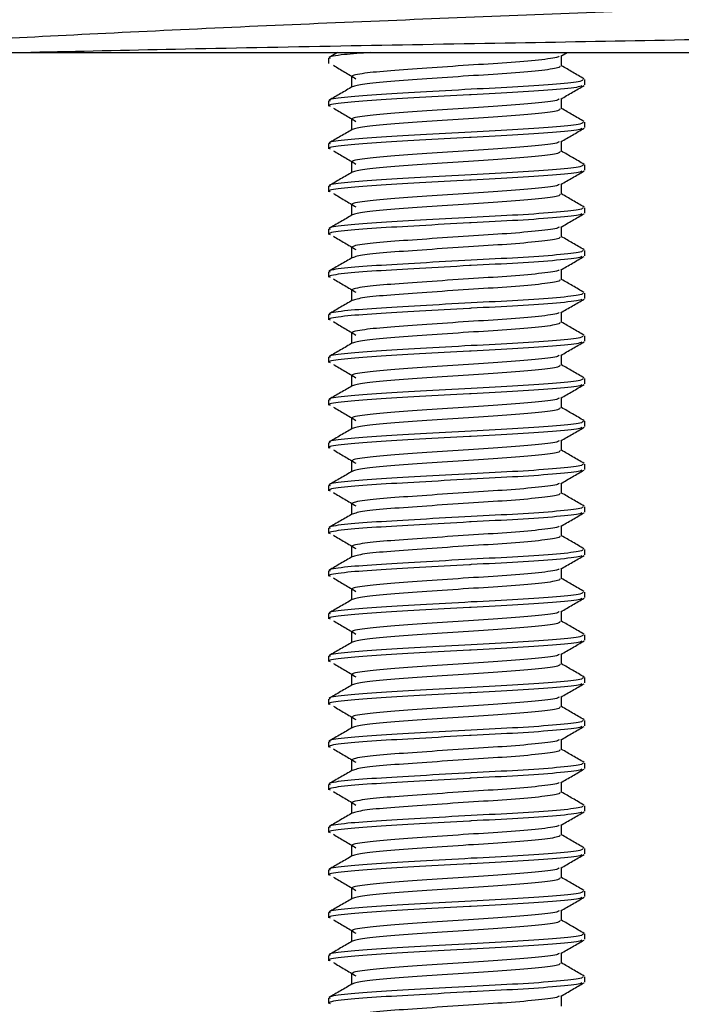
# Model space of a CAD drawing. Units: millimetres. Extents: x 15 to 188, y 23 to 213.
# Drawn here: x 38 to 53, y 144 to 167 of the extents above; entities that cross this region are included whole.
import ezdxf

# ---------------------------------------------------------------- set-up
doc = ezdxf.new("R2010")
doc.units = ezdxf.units.MM

msp = doc.modelspace()

# ---------------------------------------------------------------- linework, layer by layer
at = {"color": 7, "linetype": 'Continuous', "lineweight": 25}
for p, q in [((37.806, 166.211), (64.688, 166.211)), ((44.991, 166.211), (44.789, 166.094)), ((50.217, 166.123), (50.368, 166.211)), ((44.776, 166.079), (44.776, 165.954)), ((50.234, 165.892), (50.234, 166.133)), ((45.317, 165.642), (45.317, 165.4)), ((50.776, 165.454), (50.776, 165.579)), ((44.776, 165.079), (44.776, 164.954)), ((50.234, 164.892), (50.234, 165.133)), ((45.317, 164.642), (45.317, 164.4)), ((50.776, 164.454), (50.776, 164.579)), ((50.234, 163.892), (50.234, 164.133)), ((44.776, 164.079), (44.776, 163.954)), ((45.317, 163.642), (45.317, 163.4)), ((50.776, 163.454), (50.776, 163.579)), ((44.776, 163.079), (44.776, 162.954)), ((50.234, 162.892), (50.234, 163.133)), ((45.317, 162.642), (45.317, 162.4)), ((50.776, 162.454), (50.776, 162.579)), ((44.776, 162.079), (44.776, 161.954)), ((50.234, 161.892), (50.234, 162.133)), ((45.317, 161.642), (45.317, 161.4)), ((50.776, 161.454), (50.776, 161.579)), ((50.234, 160.892), (50.234, 161.133)), ((44.776, 161.079), (44.776, 160.954)), ((45.317, 160.642), (45.317, 160.4)), ((50.776, 160.454), (50.776, 160.579)), ((44.776, 160.079), (44.776, 159.954)), ((50.234, 159.892), (50.234, 160.133)), ((45.317, 159.642), (45.317, 159.4)), ((50.776, 159.454), (50.776, 159.579)), ((44.776, 159.079), (44.776, 158.954)), ((50.234, 158.892), (50.234, 159.133)), ((45.317, 158.642), (45.317, 158.4)), ((50.776, 158.454), (50.776, 158.579)), ((50.234, 157.892), (50.234, 158.133)), ((44.776, 158.079), (44.776, 157.954)), ((45.317, 157.642), (45.317, 157.4)), ((50.776, 157.454), (50.776, 157.579)), ((44.776, 157.079), (44.776, 156.954)), ((50.234, 156.892), (50.234, 157.133)), ((45.317, 156.642), (45.317, 156.4)), ((50.776, 156.454), (50.776, 156.579)), ((44.776, 156.079), (44.776, 155.954)), ((50.234, 155.892), (50.234, 156.133)), ((45.317, 155.642), (45.317, 155.4)), ((50.776, 155.454), (50.776, 155.579)), ((50.234, 154.892), (50.234, 155.133)), ((44.776, 155.079), (44.776, 154.954)), ((45.317, 154.642), (45.317, 154.4)), ((50.776, 154.454), (50.776, 154.579)), ((44.776, 154.079), (44.776, 153.954)), ((50.234, 153.892), (50.234, 154.133)), ((45.317, 153.642), (45.317, 153.4)), ((50.776, 153.454), (50.776, 153.579)), ((44.776, 153.079), (44.776, 152.954)), ((50.234, 152.892), (50.234, 153.133)), ((45.317, 152.642), (45.317, 152.4)), ((50.776, 152.454), (50.776, 152.579)), ((50.234, 151.892), (50.234, 152.133)), ((44.776, 152.079), (44.776, 151.954)), ((45.317, 151.642), (45.317, 151.4)), ((50.776, 151.454), (50.776, 151.579)), ((44.776, 151.079), (44.776, 150.954)), ((50.234, 150.892), (50.234, 151.133)), ((45.317, 150.642), (45.317, 150.4)), ((50.776, 150.454), (50.776, 150.579)), ((44.776, 150.079), (44.776, 149.954)), ((50.234, 149.892), (50.234, 150.133)), ((45.317, 149.642), (45.317, 149.4)), ((50.776, 149.454), (50.776, 149.579)), ((50.234, 148.892), (50.234, 149.133)), ((44.776, 149.079), (44.776, 148.954)), ((45.317, 148.642), (45.317, 148.4)), ((50.776, 148.454), (50.776, 148.579)), ((44.776, 148.079), (44.776, 147.954)), ((50.234, 147.892), (50.234, 148.133)), ((45.317, 147.642), (45.317, 147.4)), ((50.776, 147.454), (50.776, 147.579)), ((44.776, 147.079), (44.776, 146.954)), ((50.234, 146.892), (50.234, 147.133)), ((45.317, 146.642), (45.317, 146.4)), ((50.776, 146.454), (50.776, 146.579)), ((50.234, 145.892), (50.234, 146.133)), ((44.776, 146.079), (44.776, 145.954)), ((45.317, 145.642), (45.317, 145.4)), ((50.776, 145.454), (50.776, 145.579)), ((44.776, 145.079), (44.776, 144.954)), ((50.234, 144.892), (50.234, 145.133)), ((45.317, 144.642), (45.317, 144.4)), ((50.776, 144.454), (50.776, 144.579)), ((44.776, 144.079), (44.776, 143.954)), ((50.234, 143.892), (50.234, 144.133))]:
    msp.add_line(p, q, dxfattribs=at)
for points, knots in [([(52.62, 167.211), (51.552, 167.168), (49.416, 167.082), (46.136, 166.957), (42.875, 166.816), (39.716, 166.668), (36.765, 166.515), (34.066, 166.359), (32.622, 166.261), (31.891, 166.211)], [0, 0, 0, 0, 0.136973, 0.273973, 0.41457, 0.558209, 0.701428, 0.848801, 1, 1, 1, 1]), ([(67.372, 166.97), (67.363, 166.956), (67.34, 166.917), (66.468, 166.856), (64.887, 166.792), (62.623, 166.722), (59.749, 166.646), (56.378, 166.569), (52.715, 166.495), (48.894, 166.428), (45.009, 166.36), (41.213, 166.286), (38.918, 166.235), (37.806, 166.211)], [0, 0, 0, 0, 0.052557, 0.147527, 0.239415, 0.333361, 0.429802, 0.526887, 0.622692, 0.715437, 0.810173, 0.90806, 1, 1, 1, 1]), ([(31.891, 166.211), (32.599, 166.211), (34.035, 166.211), (36.12, 166.211), (37.437, 166.211), (37.806, 166.211)], [0, 0, 0, 0, 0.4120445, 0.8354551, 1, 1, 1, 1]), ([(45.757, 166.211), (45.54, 166.195), (45.048, 166.158), (44.746, 166.11), (44.807, 166.085), (44.819, 166.079)], [0, 0, 0, 0, 0.385372, 0.872817, 1, 1, 1, 1]), ([(50.173, 166.124), (50.168, 166.116), (50.15, 166.088), (49.73, 166.035), (48.993, 165.97), (48.048, 165.913), (47.073, 165.845), (46.193, 165.785), (45.581, 165.725), (45.292, 165.672), (45.342, 165.647), (45.353, 165.642)], [0, 0, 0, 0, 0.053103, 0.184339, 0.315574, 0.442708, 0.575096, 0.704085, 0.833075, 0.965462, 1, 1, 1, 1]), ([(44.892, 165.912), (44.98, 165.859), (45.156, 165.755), (45.332, 165.65), (45.419, 165.598)], [0, 0, 0, 0, 0.500041, 1, 1, 1, 1]), ([(50.199, 165.892), (50.194, 165.878), (50.184, 165.844), (49.736, 165.785), (48.991, 165.72), (48.049, 165.663), (47.07, 165.595), (46.202, 165.535), (45.547, 165.474), (45.404, 165.43), (45.332, 165.408)], [0, 0, 0, 0, 0.092227, 0.222939, 0.35365, 0.480277, 0.612137, 0.740612, 0.869087, 1, 1, 1, 1]), ([(50.763, 165.593), (50.672, 165.646), (50.496, 165.748), (50.32, 165.85), (50.234, 165.9)], [0, 0, 0, 0, 0.515184, 1, 1, 1, 1]), ([(50.732, 165.579), (50.727, 165.565), (50.714, 165.531), (50.168, 165.472), (49.259, 165.407), (48.109, 165.351), (46.918, 165.283), (45.845, 165.222), (45.098, 165.162), (44.745, 165.11), (44.806, 165.085), (44.819, 165.079)], [0, 0, 0, 0, 0.089084, 0.21533, 0.341575, 0.463887, 0.591238, 0.71533, 0.839421, 0.966772, 1, 1, 1, 1]), ([(50.705, 165.438), (50.699, 165.43), (50.678, 165.401), (50.162, 165.347), (49.262, 165.282), (48.483, 165.244), (47.701, 165.202), (46.897, 165.157), (45.841, 165.097), (45.098, 165.037), (44.745, 164.985), (44.806, 164.96), (44.819, 164.954)], [0, 0, 0, 0, 0.057773, 0.188346, 0.31892, 0.445424, 0.449958, 0.579479, 0.705572, 0.833917, 0.965633, 1, 1, 1, 1]), ([(45.332, 165.409), (45.242, 165.356), (45.061, 165.251), (44.88, 165.146), (44.789, 165.094)], [0, 0, 0, 0, 0.499899, 1, 1, 1, 1]), ([(50.217, 165.123), (50.307, 165.175), (50.488, 165.28), (50.669, 165.385), (50.76, 165.438)], [0, 0, 0, 0, 0.4998449, 1, 1, 1, 1]), ([(50.173, 165.124), (50.168, 165.116), (50.15, 165.088), (49.73, 165.035), (48.993, 164.97), (48.048, 164.913), (47.073, 164.845), (46.193, 164.785), (45.581, 164.725), (45.292, 164.672), (45.342, 164.647), (45.353, 164.642)], [0, 0, 0, 0, 0.053103, 0.184339, 0.315574, 0.442708, 0.575096, 0.704085, 0.833075, 0.965462, 1, 1, 1, 1]), ([(44.892, 164.912), (44.98, 164.859), (45.156, 164.755), (45.332, 164.65), (45.419, 164.598)], [0, 0, 0, 0, 0.500041, 1, 1, 1, 1]), ([(50.199, 164.892), (50.194, 164.878), (50.184, 164.844), (49.736, 164.785), (48.991, 164.72), (48.049, 164.663), (47.07, 164.595), (46.202, 164.535), (45.547, 164.474), (45.404, 164.43), (45.332, 164.408)], [0, 0, 0, 0, 0.092227, 0.222939, 0.35365, 0.480277, 0.612137, 0.740612, 0.869087, 1, 1, 1, 1]), ([(50.763, 164.593), (50.672, 164.646), (50.496, 164.748), (50.32, 164.85), (50.234, 164.9)], [0, 0, 0, 0, 0.515184, 1, 1, 1, 1]), ([(50.732, 164.579), (50.727, 164.565), (50.714, 164.531), (50.168, 164.472), (49.259, 164.407), (48.109, 164.351), (46.918, 164.283), (45.845, 164.222), (45.098, 164.162), (44.745, 164.11), (44.806, 164.085), (44.819, 164.079)], [0, 0, 0, 0, 0.089084, 0.21533, 0.341575, 0.463887, 0.591238, 0.71533, 0.839421, 0.966772, 1, 1, 1, 1]), ([(50.705, 164.438), (50.699, 164.43), (50.678, 164.401), (50.162, 164.347), (49.262, 164.282), (48.483, 164.244), (47.701, 164.202), (46.897, 164.157), (45.841, 164.097), (45.098, 164.037), (44.745, 163.985), (44.806, 163.96), (44.819, 163.954)], [0, 0, 0, 0, 0.057773, 0.188346, 0.31892, 0.445424, 0.449958, 0.579479, 0.705572, 0.833917, 0.965633, 1, 1, 1, 1]), ([(45.332, 164.409), (45.242, 164.356), (45.061, 164.251), (44.88, 164.146), (44.789, 164.094)], [0, 0, 0, 0, 0.499899, 1, 1, 1, 1]), ([(50.217, 164.123), (50.307, 164.175), (50.488, 164.28), (50.669, 164.385), (50.76, 164.438)], [0, 0, 0, 0, 0.4998449, 1, 1, 1, 1]), ([(50.173, 164.124), (50.168, 164.116), (50.15, 164.088), (49.73, 164.035), (48.993, 163.97), (48.048, 163.913), (47.073, 163.845), (46.193, 163.785), (45.581, 163.725), (45.292, 163.672), (45.342, 163.647), (45.353, 163.642)], [0, 0, 0, 0, 0.053103, 0.184339, 0.315574, 0.442708, 0.575096, 0.704085, 0.833075, 0.965462, 1, 1, 1, 1]), ([(44.892, 163.912), (44.98, 163.859), (45.156, 163.755), (45.332, 163.65), (45.419, 163.598)], [0, 0, 0, 0, 0.500041, 1, 1, 1, 1]), ([(50.199, 163.892), (50.194, 163.878), (50.184, 163.844), (49.736, 163.785), (48.991, 163.72), (48.049, 163.663), (47.07, 163.595), (46.202, 163.535), (45.547, 163.474), (45.404, 163.43), (45.332, 163.408)], [0, 0, 0, 0, 0.092227, 0.222939, 0.35365, 0.480277, 0.612137, 0.740612, 0.869087, 1, 1, 1, 1]), ([(50.763, 163.593), (50.672, 163.646), (50.496, 163.748), (50.32, 163.85), (50.234, 163.9)], [0, 0, 0, 0, 0.515184, 1, 1, 1, 1]), ([(50.732, 163.579), (50.727, 163.565), (50.714, 163.531), (50.168, 163.472), (49.259, 163.407), (48.109, 163.351), (46.918, 163.283), (45.845, 163.222), (45.098, 163.162), (44.745, 163.11), (44.806, 163.085), (44.819, 163.079)], [0, 0, 0, 0, 0.089084, 0.21533, 0.341575, 0.463887, 0.591238, 0.71533, 0.839421, 0.966772, 1, 1, 1, 1]), ([(50.705, 163.438), (50.699, 163.43), (50.678, 163.401), (50.162, 163.347), (49.262, 163.282), (48.483, 163.244), (47.701, 163.202), (46.897, 163.157), (45.841, 163.097), (45.098, 163.037), (44.745, 162.985), (44.806, 162.96), (44.819, 162.954)], [0, 0, 0, 0, 0.057773, 0.188346, 0.31892, 0.445424, 0.449958, 0.579479, 0.705572, 0.833917, 0.965633, 1, 1, 1, 1]), ([(45.332, 163.409), (45.242, 163.356), (45.061, 163.251), (44.88, 163.146), (44.789, 163.094)], [0, 0, 0, 0, 0.499899, 1, 1, 1, 1]), ([(50.217, 163.123), (50.307, 163.175), (50.488, 163.28), (50.669, 163.385), (50.76, 163.438)], [0, 0, 0, 0, 0.499845, 1, 1, 1, 1]), ([(50.173, 163.124), (50.168, 163.116), (50.15, 163.088), (49.73, 163.035), (48.993, 162.97), (48.048, 162.913), (47.073, 162.845), (46.193, 162.785), (45.581, 162.725), (45.292, 162.672), (45.342, 162.647), (45.353, 162.642)], [0, 0, 0, 0, 0.053103, 0.184339, 0.315574, 0.442708, 0.575096, 0.704085, 0.833075, 0.965462, 1, 1, 1, 1]), ([(44.892, 162.912), (44.98, 162.859), (45.156, 162.755), (45.332, 162.65), (45.419, 162.598)], [0, 0, 0, 0, 0.500041, 1, 1, 1, 1]), ([(50.199, 162.892), (50.194, 162.878), (50.184, 162.844), (49.736, 162.785), (48.991, 162.72), (48.049, 162.663), (47.07, 162.595), (46.202, 162.535), (45.547, 162.474), (45.404, 162.43), (45.332, 162.408)], [0, 0, 0, 0, 0.092227, 0.222939, 0.35365, 0.480277, 0.612137, 0.740612, 0.869087, 1, 1, 1, 1]), ([(50.763, 162.593), (50.672, 162.646), (50.496, 162.748), (50.32, 162.85), (50.234, 162.9)], [0, 0, 0, 0, 0.515184, 1, 1, 1, 1]), ([(50.732, 162.579), (50.727, 162.565), (50.714, 162.531), (50.168, 162.472), (49.259, 162.407), (48.109, 162.351), (46.918, 162.283), (45.845, 162.222), (45.098, 162.162), (44.745, 162.11), (44.806, 162.085), (44.819, 162.079)], [0, 0, 0, 0, 0.089084, 0.21533, 0.341575, 0.463887, 0.591238, 0.71533, 0.839421, 0.966772, 1, 1, 1, 1]), ([(50.705, 162.438), (50.699, 162.43), (50.678, 162.401), (50.162, 162.347), (49.262, 162.282), (48.483, 162.244), (47.701, 162.202), (46.897, 162.157), (45.841, 162.097), (45.098, 162.037), (44.745, 161.985), (44.806, 161.96), (44.819, 161.954)], [0, 0, 0, 0, 0.057773, 0.188346, 0.31892, 0.445424, 0.449958, 0.579479, 0.705572, 0.833917, 0.965633, 1, 1, 1, 1]), ([(45.332, 162.409), (45.242, 162.356), (45.061, 162.251), (44.88, 162.146), (44.789, 162.094)], [0, 0, 0, 0, 0.499899, 1, 1, 1, 1]), ([(50.217, 162.123), (50.307, 162.175), (50.488, 162.28), (50.669, 162.385), (50.76, 162.438)], [0, 0, 0, 0, 0.4998449, 1, 1, 1, 1]), ([(50.173, 162.124), (50.168, 162.116), (50.15, 162.088), (49.73, 162.035), (48.993, 161.97), (48.048, 161.913), (47.073, 161.845), (46.193, 161.785), (45.581, 161.725), (45.292, 161.672), (45.342, 161.647), (45.353, 161.642)], [0, 0, 0, 0, 0.053103, 0.184339, 0.315574, 0.442708, 0.575096, 0.704085, 0.833075, 0.965462, 1, 1, 1, 1]), ([(44.892, 161.912), (44.98, 161.859), (45.156, 161.755), (45.332, 161.65), (45.419, 161.598)], [0, 0, 0, 0, 0.500041, 1, 1, 1, 1]), ([(50.199, 161.892), (50.194, 161.878), (50.184, 161.844), (49.736, 161.785), (48.991, 161.72), (48.049, 161.663), (47.07, 161.595), (46.202, 161.535), (45.547, 161.474), (45.404, 161.43), (45.332, 161.408)], [0, 0, 0, 0, 0.092227, 0.222939, 0.35365, 0.480277, 0.612137, 0.740612, 0.869087, 1, 1, 1, 1]), ([(50.763, 161.593), (50.672, 161.646), (50.496, 161.748), (50.32, 161.85), (50.234, 161.9)], [0, 0, 0, 0, 0.515184, 1, 1, 1, 1]), ([(50.732, 161.579), (50.727, 161.565), (50.714, 161.531), (50.168, 161.472), (49.259, 161.407), (48.109, 161.351), (46.918, 161.283), (45.845, 161.222), (45.098, 161.162), (44.745, 161.11), (44.806, 161.085), (44.819, 161.079)], [0, 0, 0, 0, 0.089084, 0.21533, 0.341575, 0.463887, 0.591238, 0.71533, 0.839421, 0.966772, 1, 1, 1, 1]), ([(50.705, 161.438), (50.699, 161.43), (50.678, 161.401), (50.162, 161.347), (49.262, 161.282), (48.483, 161.244), (47.701, 161.202), (46.897, 161.157), (45.841, 161.097), (45.098, 161.037), (44.745, 160.985), (44.806, 160.96), (44.819, 160.954)], [0, 0, 0, 0, 0.057773, 0.188346, 0.31892, 0.445424, 0.449958, 0.579479, 0.705572, 0.833917, 0.965633, 1, 1, 1, 1]), ([(45.332, 161.409), (45.242, 161.356), (45.061, 161.251), (44.88, 161.146), (44.789, 161.094)], [0, 0, 0, 0, 0.499899, 1, 1, 1, 1]), ([(50.217, 161.123), (50.307, 161.175), (50.488, 161.28), (50.669, 161.385), (50.76, 161.438)], [0, 0, 0, 0, 0.4998449, 1, 1, 1, 1]), ([(50.173, 161.124), (50.168, 161.116), (50.15, 161.088), (49.73, 161.035), (48.993, 160.97), (48.048, 160.913), (47.073, 160.845), (46.193, 160.785), (45.581, 160.725), (45.292, 160.672), (45.342, 160.647), (45.353, 160.642)], [0, 0, 0, 0, 0.053103, 0.184339, 0.315574, 0.442708, 0.575096, 0.704085, 0.833075, 0.965462, 1, 1, 1, 1]), ([(44.892, 160.912), (44.98, 160.859), (45.156, 160.755), (45.332, 160.65), (45.419, 160.598)], [0, 0, 0, 0, 0.500041, 1, 1, 1, 1]), ([(50.199, 160.892), (50.194, 160.878), (50.184, 160.844), (49.736, 160.785), (48.991, 160.72), (48.049, 160.663), (47.07, 160.595), (46.202, 160.535), (45.547, 160.474), (45.404, 160.43), (45.332, 160.408)], [0, 0, 0, 0, 0.092227, 0.222939, 0.35365, 0.480277, 0.612137, 0.740612, 0.869087, 1, 1, 1, 1]), ([(50.763, 160.593), (50.672, 160.646), (50.496, 160.748), (50.32, 160.85), (50.234, 160.9)], [0, 0, 0, 0, 0.515184, 1, 1, 1, 1]), ([(50.732, 160.579), (50.727, 160.565), (50.714, 160.531), (50.168, 160.472), (49.259, 160.407), (48.109, 160.351), (46.918, 160.283), (45.845, 160.222), (45.098, 160.162), (44.745, 160.11), (44.806, 160.085), (44.819, 160.079)], [0, 0, 0, 0, 0.089084, 0.21533, 0.341575, 0.463887, 0.591238, 0.71533, 0.839421, 0.966772, 1, 1, 1, 1]), ([(50.705, 160.438), (50.699, 160.43), (50.678, 160.401), (50.162, 160.347), (49.262, 160.282), (48.483, 160.244), (47.701, 160.202), (46.897, 160.157), (45.841, 160.097), (45.098, 160.037), (44.745, 159.985), (44.806, 159.96), (44.819, 159.954)], [0, 0, 0, 0, 0.057773, 0.188346, 0.31892, 0.445424, 0.449958, 0.579479, 0.705572, 0.833917, 0.965633, 1, 1, 1, 1]), ([(45.332, 160.409), (45.242, 160.356), (45.061, 160.251), (44.88, 160.146), (44.789, 160.094)], [0, 0, 0, 0, 0.499899, 1, 1, 1, 1]), ([(50.217, 160.123), (50.307, 160.175), (50.488, 160.28), (50.669, 160.385), (50.76, 160.438)], [0, 0, 0, 0, 0.499845, 1, 1, 1, 1]), ([(50.173, 160.124), (50.168, 160.116), (50.15, 160.088), (49.73, 160.035), (48.993, 159.97), (48.048, 159.913), (47.073, 159.845), (46.193, 159.785), (45.581, 159.725), (45.292, 159.672), (45.342, 159.647), (45.353, 159.642)], [0, 0, 0, 0, 0.053103, 0.184339, 0.315574, 0.442708, 0.575096, 0.704085, 0.833075, 0.965462, 1, 1, 1, 1]), ([(44.892, 159.912), (44.98, 159.859), (45.156, 159.755), (45.332, 159.65), (45.419, 159.598)], [0, 0, 0, 0, 0.500041, 1, 1, 1, 1]), ([(50.199, 159.892), (50.194, 159.878), (50.184, 159.844), (49.736, 159.785), (48.991, 159.72), (48.049, 159.663), (47.07, 159.595), (46.202, 159.535), (45.547, 159.474), (45.404, 159.43), (45.332, 159.408)], [0, 0, 0, 0, 0.092227, 0.222939, 0.35365, 0.480277, 0.612137, 0.740612, 0.869087, 1, 1, 1, 1]), ([(50.763, 159.593), (50.672, 159.646), (50.496, 159.748), (50.32, 159.85), (50.234, 159.9)], [0, 0, 0, 0, 0.515184, 1, 1, 1, 1]), ([(50.732, 159.579), (50.727, 159.565), (50.714, 159.531), (50.168, 159.472), (49.259, 159.407), (48.109, 159.351), (46.918, 159.283), (45.845, 159.222), (45.098, 159.162), (44.745, 159.11), (44.806, 159.085), (44.819, 159.079)], [0, 0, 0, 0, 0.089084, 0.21533, 0.341575, 0.463887, 0.591238, 0.71533, 0.839421, 0.966772, 1, 1, 1, 1]), ([(50.705, 159.438), (50.699, 159.43), (50.678, 159.401), (50.162, 159.347), (49.262, 159.282), (48.483, 159.244), (47.701, 159.202), (46.897, 159.157), (45.841, 159.097), (45.098, 159.037), (44.745, 158.985), (44.806, 158.96), (44.819, 158.954)], [0, 0, 0, 0, 0.057773, 0.188346, 0.31892, 0.445424, 0.449958, 0.579479, 0.705572, 0.833917, 0.965633, 1, 1, 1, 1]), ([(45.332, 159.409), (45.242, 159.356), (45.061, 159.251), (44.88, 159.146), (44.789, 159.094)], [0, 0, 0, 0, 0.499899, 1, 1, 1, 1]), ([(50.217, 159.123), (50.307, 159.175), (50.488, 159.28), (50.669, 159.385), (50.76, 159.438)], [0, 0, 0, 0, 0.4998449, 1, 1, 1, 1]), ([(50.173, 159.124), (50.168, 159.116), (50.15, 159.088), (49.73, 159.035), (48.993, 158.97), (48.048, 158.913), (47.073, 158.845), (46.193, 158.785), (45.581, 158.725), (45.292, 158.672), (45.342, 158.647), (45.353, 158.642)], [0, 0, 0, 0, 0.053103, 0.184339, 0.315574, 0.442708, 0.575096, 0.704085, 0.833075, 0.965462, 1, 1, 1, 1]), ([(44.892, 158.912), (44.98, 158.859), (45.156, 158.755), (45.332, 158.65), (45.419, 158.598)], [0, 0, 0, 0, 0.500041, 1, 1, 1, 1]), ([(50.199, 158.892), (50.194, 158.878), (50.184, 158.844), (49.736, 158.785), (48.991, 158.72), (48.049, 158.663), (47.07, 158.595), (46.202, 158.535), (45.547, 158.474), (45.404, 158.43), (45.332, 158.408)], [0, 0, 0, 0, 0.092227, 0.222939, 0.35365, 0.480277, 0.612137, 0.740612, 0.869087, 1, 1, 1, 1]), ([(50.763, 158.593), (50.672, 158.646), (50.496, 158.748), (50.32, 158.85), (50.234, 158.9)], [0, 0, 0, 0, 0.515184, 1, 1, 1, 1]), ([(50.732, 158.579), (50.727, 158.565), (50.714, 158.531), (50.168, 158.472), (49.259, 158.407), (48.109, 158.351), (46.918, 158.283), (45.845, 158.222), (45.098, 158.162), (44.745, 158.11), (44.806, 158.085), (44.819, 158.079)], [0, 0, 0, 0, 0.089084, 0.21533, 0.341575, 0.463887, 0.591238, 0.71533, 0.839421, 0.966772, 1, 1, 1, 1]), ([(50.705, 158.438), (50.699, 158.43), (50.678, 158.401), (50.162, 158.347), (49.262, 158.282), (48.483, 158.244), (47.701, 158.202), (46.897, 158.157), (45.841, 158.097), (45.098, 158.037), (44.745, 157.985), (44.806, 157.96), (44.819, 157.954)], [0, 0, 0, 0, 0.057773, 0.188346, 0.31892, 0.445424, 0.449958, 0.579479, 0.705572, 0.833917, 0.965633, 1, 1, 1, 1]), ([(45.332, 158.409), (45.242, 158.356), (45.061, 158.251), (44.88, 158.146), (44.789, 158.094)], [0, 0, 0, 0, 0.499899, 1, 1, 1, 1]), ([(50.217, 158.123), (50.307, 158.175), (50.488, 158.28), (50.669, 158.385), (50.76, 158.438)], [0, 0, 0, 0, 0.499845, 1, 1, 1, 1]), ([(50.173, 158.124), (50.168, 158.116), (50.15, 158.088), (49.73, 158.035), (48.993, 157.97), (48.048, 157.913), (47.073, 157.845), (46.193, 157.785), (45.581, 157.725), (45.292, 157.672), (45.342, 157.647), (45.353, 157.642)], [0, 0, 0, 0, 0.053103, 0.184339, 0.315574, 0.442708, 0.575096, 0.704085, 0.833075, 0.965462, 1, 1, 1, 1]), ([(44.892, 157.912), (44.98, 157.859), (45.156, 157.755), (45.332, 157.65), (45.419, 157.598)], [0, 0, 0, 0, 0.500041, 1, 1, 1, 1]), ([(50.199, 157.892), (50.194, 157.878), (50.184, 157.844), (49.736, 157.785), (48.991, 157.72), (48.049, 157.663), (47.07, 157.595), (46.202, 157.535), (45.547, 157.474), (45.404, 157.43), (45.332, 157.408)], [0, 0, 0, 0, 0.092227, 0.222939, 0.35365, 0.480277, 0.612137, 0.740612, 0.869087, 1, 1, 1, 1]), ([(50.763, 157.593), (50.672, 157.646), (50.496, 157.748), (50.32, 157.85), (50.234, 157.9)], [0, 0, 0, 0, 0.5151841, 1, 1, 1, 1]), ([(50.732, 157.579), (50.727, 157.565), (50.714, 157.531), (50.168, 157.472), (49.259, 157.407), (48.109, 157.351), (46.918, 157.283), (45.845, 157.222), (45.098, 157.162), (44.745, 157.11), (44.806, 157.085), (44.819, 157.079)], [0, 0, 0, 0, 0.089084, 0.21533, 0.341575, 0.463887, 0.591238, 0.71533, 0.839421, 0.966772, 1, 1, 1, 1]), ([(50.705, 157.438), (50.699, 157.43), (50.678, 157.401), (50.162, 157.347), (49.262, 157.282), (48.483, 157.244), (47.701, 157.202), (46.897, 157.157), (45.841, 157.097), (45.098, 157.037), (44.745, 156.985), (44.806, 156.96), (44.819, 156.954)], [0, 0, 0, 0, 0.057773, 0.188346, 0.31892, 0.445424, 0.449958, 0.579479, 0.705572, 0.833917, 0.965633, 1, 1, 1, 1]), ([(45.332, 157.409), (45.242, 157.356), (45.061, 157.251), (44.88, 157.146), (44.789, 157.094)], [0, 0, 0, 0, 0.499899, 1, 1, 1, 1]), ([(50.217, 157.123), (50.307, 157.175), (50.488, 157.28), (50.669, 157.385), (50.76, 157.438)], [0, 0, 0, 0, 0.499845, 1, 1, 1, 1]), ([(50.173, 157.124), (50.168, 157.116), (50.15, 157.088), (49.73, 157.035), (48.993, 156.97), (48.048, 156.913), (47.073, 156.845), (46.193, 156.785), (45.581, 156.725), (45.292, 156.672), (45.342, 156.647), (45.353, 156.642)], [0, 0, 0, 0, 0.053103, 0.184339, 0.315574, 0.442708, 0.575096, 0.704085, 0.833075, 0.965462, 1, 1, 1, 1]), ([(44.892, 156.912), (44.98, 156.859), (45.156, 156.755), (45.332, 156.65), (45.419, 156.598)], [0, 0, 0, 0, 0.500041, 1, 1, 1, 1]), ([(50.199, 156.892), (50.194, 156.878), (50.184, 156.844), (49.736, 156.785), (48.991, 156.72), (48.049, 156.663), (47.07, 156.595), (46.202, 156.535), (45.547, 156.474), (45.404, 156.43), (45.332, 156.408)], [0, 0, 0, 0, 0.092227, 0.222939, 0.35365, 0.480277, 0.612137, 0.740612, 0.869087, 1, 1, 1, 1]), ([(50.763, 156.593), (50.672, 156.646), (50.496, 156.748), (50.32, 156.85), (50.234, 156.9)], [0, 0, 0, 0, 0.515184, 1, 1, 1, 1]), ([(50.732, 156.579), (50.727, 156.565), (50.714, 156.531), (50.168, 156.472), (49.259, 156.407), (48.109, 156.351), (46.918, 156.283), (45.845, 156.222), (45.098, 156.162), (44.745, 156.11), (44.806, 156.085), (44.819, 156.079)], [0, 0, 0, 0, 0.089084, 0.21533, 0.341575, 0.463887, 0.591238, 0.71533, 0.839421, 0.966772, 1, 1, 1, 1]), ([(50.705, 156.438), (50.699, 156.43), (50.678, 156.401), (50.162, 156.347), (49.262, 156.282), (48.483, 156.244), (47.701, 156.202), (46.897, 156.157), (45.841, 156.097), (45.098, 156.037), (44.745, 155.985), (44.806, 155.96), (44.819, 155.954)], [0, 0, 0, 0, 0.057773, 0.188346, 0.31892, 0.445424, 0.449958, 0.579479, 0.705572, 0.833917, 0.965633, 1, 1, 1, 1]), ([(45.332, 156.409), (45.242, 156.356), (45.061, 156.251), (44.88, 156.146), (44.789, 156.094)], [0, 0, 0, 0, 0.499899, 1, 1, 1, 1]), ([(50.217, 156.123), (50.307, 156.175), (50.488, 156.28), (50.669, 156.385), (50.76, 156.438)], [0, 0, 0, 0, 0.4998449, 1, 1, 1, 1]), ([(50.173, 156.124), (50.168, 156.116), (50.15, 156.088), (49.73, 156.035), (48.993, 155.97), (48.048, 155.913), (47.073, 155.845), (46.193, 155.785), (45.581, 155.725), (45.292, 155.672), (45.342, 155.647), (45.353, 155.642)], [0, 0, 0, 0, 0.053103, 0.184339, 0.315574, 0.442708, 0.575096, 0.704085, 0.833075, 0.965462, 1, 1, 1, 1]), ([(44.892, 155.912), (44.98, 155.859), (45.156, 155.755), (45.332, 155.65), (45.419, 155.598)], [0, 0, 0, 0, 0.500041, 1, 1, 1, 1]), ([(50.199, 155.892), (50.194, 155.878), (50.184, 155.844), (49.736, 155.785), (48.991, 155.72), (48.049, 155.663), (47.07, 155.595), (46.202, 155.535), (45.547, 155.474), (45.404, 155.43), (45.332, 155.408)], [0, 0, 0, 0, 0.092227, 0.222939, 0.35365, 0.480277, 0.612137, 0.740612, 0.869087, 1, 1, 1, 1]), ([(50.763, 155.593), (50.672, 155.646), (50.496, 155.748), (50.32, 155.85), (50.234, 155.9)], [0, 0, 0, 0, 0.515184, 1, 1, 1, 1]), ([(50.732, 155.579), (50.727, 155.565), (50.714, 155.531), (50.168, 155.472), (49.259, 155.407), (48.109, 155.351), (46.918, 155.283), (45.845, 155.222), (45.098, 155.162), (44.745, 155.11), (44.806, 155.085), (44.819, 155.079)], [0, 0, 0, 0, 0.089084, 0.21533, 0.341575, 0.463887, 0.591238, 0.71533, 0.839421, 0.966772, 1, 1, 1, 1]), ([(50.705, 155.438), (50.699, 155.43), (50.678, 155.401), (50.162, 155.347), (49.262, 155.282), (48.483, 155.244), (47.701, 155.202), (46.897, 155.157), (45.841, 155.097), (45.098, 155.037), (44.745, 154.985), (44.806, 154.96), (44.819, 154.954)], [0, 0, 0, 0, 0.057773, 0.188346, 0.31892, 0.445424, 0.449958, 0.579479, 0.705572, 0.833917, 0.965633, 1, 1, 1, 1]), ([(45.332, 155.409), (45.242, 155.356), (45.061, 155.251), (44.88, 155.146), (44.789, 155.094)], [0, 0, 0, 0, 0.499899, 1, 1, 1, 1]), ([(50.217, 155.123), (50.307, 155.175), (50.488, 155.28), (50.669, 155.385), (50.76, 155.438)], [0, 0, 0, 0, 0.499845, 1, 1, 1, 1]), ([(50.173, 155.124), (50.168, 155.116), (50.15, 155.088), (49.73, 155.035), (48.993, 154.97), (48.048, 154.913), (47.073, 154.845), (46.193, 154.785), (45.581, 154.725), (45.292, 154.672), (45.342, 154.647), (45.353, 154.642)], [0, 0, 0, 0, 0.053103, 0.184339, 0.315574, 0.442708, 0.575096, 0.704085, 0.833075, 0.965462, 1, 1, 1, 1]), ([(44.892, 154.912), (44.98, 154.859), (45.156, 154.755), (45.332, 154.65), (45.419, 154.598)], [0, 0, 0, 0, 0.500041, 1, 1, 1, 1]), ([(50.199, 154.892), (50.194, 154.878), (50.184, 154.844), (49.736, 154.785), (48.991, 154.72), (48.049, 154.663), (47.07, 154.595), (46.202, 154.535), (45.547, 154.474), (45.404, 154.43), (45.332, 154.408)], [0, 0, 0, 0, 0.092227, 0.222939, 0.35365, 0.480277, 0.612137, 0.740612, 0.869087, 1, 1, 1, 1]), ([(50.763, 154.593), (50.672, 154.646), (50.496, 154.748), (50.32, 154.85), (50.234, 154.9)], [0, 0, 0, 0, 0.515184, 1, 1, 1, 1]), ([(50.732, 154.579), (50.727, 154.565), (50.714, 154.531), (50.168, 154.472), (49.259, 154.407), (48.109, 154.351), (46.918, 154.283), (45.845, 154.222), (45.098, 154.162), (44.745, 154.11), (44.806, 154.085), (44.819, 154.079)], [0, 0, 0, 0, 0.089084, 0.21533, 0.341575, 0.463887, 0.591238, 0.71533, 0.839421, 0.966772, 1, 1, 1, 1]), ([(50.705, 154.438), (50.699, 154.43), (50.678, 154.401), (50.162, 154.347), (49.262, 154.282), (48.483, 154.244), (47.701, 154.202), (46.897, 154.157), (45.841, 154.097), (45.098, 154.037), (44.745, 153.985), (44.806, 153.96), (44.819, 153.954)], [0, 0, 0, 0, 0.057773, 0.188346, 0.31892, 0.445424, 0.449958, 0.579479, 0.705572, 0.833917, 0.965633, 1, 1, 1, 1]), ([(50.217, 154.123), (50.307, 154.175), (50.488, 154.28), (50.669, 154.385), (50.76, 154.438)], [0, 0, 0, 0, 0.499845, 1, 1, 1, 1]), ([(45.332, 154.409), (45.242, 154.356), (45.061, 154.251), (44.88, 154.146), (44.789, 154.094)], [0, 0, 0, 0, 0.499899, 1, 1, 1, 1]), ([(50.173, 154.124), (50.168, 154.116), (50.15, 154.088), (49.73, 154.035), (48.993, 153.97), (48.048, 153.913), (47.073, 153.845), (46.193, 153.785), (45.581, 153.725), (45.292, 153.672), (45.342, 153.647), (45.353, 153.642)], [0, 0, 0, 0, 0.053103, 0.184339, 0.315574, 0.442708, 0.575096, 0.704085, 0.833075, 0.965462, 1, 1, 1, 1]), ([(44.892, 153.912), (44.98, 153.859), (45.156, 153.755), (45.332, 153.65), (45.419, 153.598)], [0, 0, 0, 0, 0.500041, 1, 1, 1, 1]), ([(50.199, 153.892), (50.194, 153.878), (50.184, 153.844), (49.736, 153.785), (48.991, 153.72), (48.049, 153.663), (47.07, 153.595), (46.202, 153.535), (45.547, 153.474), (45.404, 153.43), (45.332, 153.408)], [0, 0, 0, 0, 0.092227, 0.222939, 0.35365, 0.480277, 0.612137, 0.740612, 0.869087, 1, 1, 1, 1]), ([(50.763, 153.593), (50.672, 153.646), (50.496, 153.748), (50.32, 153.85), (50.234, 153.9)], [0, 0, 0, 0, 0.515184, 1, 1, 1, 1]), ([(50.732, 153.579), (50.727, 153.565), (50.714, 153.531), (50.168, 153.472), (49.259, 153.407), (48.109, 153.351), (46.918, 153.283), (45.845, 153.222), (45.098, 153.162), (44.745, 153.11), (44.806, 153.085), (44.819, 153.079)], [0, 0, 0, 0, 0.089084, 0.21533, 0.341575, 0.463887, 0.591238, 0.71533, 0.839421, 0.966772, 1, 1, 1, 1]), ([(50.705, 153.438), (50.699, 153.43), (50.678, 153.401), (50.162, 153.347), (49.262, 153.282), (48.483, 153.244), (47.701, 153.202), (46.897, 153.157), (45.841, 153.097), (45.098, 153.037), (44.745, 152.985), (44.806, 152.96), (44.819, 152.954)], [0, 0, 0, 0, 0.057773, 0.188346, 0.31892, 0.445424, 0.449958, 0.579479, 0.705572, 0.833917, 0.965633, 1, 1, 1, 1]), ([(45.332, 153.409), (45.242, 153.356), (45.061, 153.251), (44.88, 153.146), (44.789, 153.094)], [0, 0, 0, 0, 0.499899, 1, 1, 1, 1]), ([(50.217, 153.123), (50.307, 153.175), (50.488, 153.28), (50.669, 153.385), (50.76, 153.438)], [0, 0, 0, 0, 0.4998449, 1, 1, 1, 1]), ([(50.173, 153.124), (50.168, 153.116), (50.15, 153.088), (49.73, 153.035), (48.993, 152.97), (48.048, 152.913), (47.073, 152.845), (46.193, 152.785), (45.581, 152.725), (45.292, 152.672), (45.342, 152.647), (45.353, 152.642)], [0, 0, 0, 0, 0.053103, 0.184339, 0.315574, 0.442708, 0.575096, 0.704085, 0.833075, 0.965462, 1, 1, 1, 1]), ([(44.892, 152.912), (44.98, 152.859), (45.156, 152.755), (45.332, 152.65), (45.419, 152.598)], [0, 0, 0, 0, 0.500041, 1, 1, 1, 1]), ([(50.199, 152.892), (50.194, 152.878), (50.184, 152.844), (49.736, 152.785), (48.991, 152.72), (48.049, 152.663), (47.07, 152.595), (46.202, 152.535), (45.547, 152.474), (45.404, 152.43), (45.332, 152.408)], [0, 0, 0, 0, 0.092227, 0.222939, 0.35365, 0.480277, 0.612137, 0.740612, 0.869087, 1, 1, 1, 1]), ([(50.763, 152.593), (50.672, 152.646), (50.496, 152.748), (50.32, 152.85), (50.234, 152.9)], [0, 0, 0, 0, 0.515184, 1, 1, 1, 1]), ([(50.732, 152.579), (50.727, 152.565), (50.714, 152.531), (50.168, 152.472), (49.259, 152.407), (48.109, 152.351), (46.918, 152.283), (45.845, 152.222), (45.098, 152.162), (44.745, 152.11), (44.806, 152.085), (44.819, 152.079)], [0, 0, 0, 0, 0.089084, 0.21533, 0.341575, 0.463887, 0.591238, 0.71533, 0.839421, 0.966772, 1, 1, 1, 1]), ([(50.705, 152.438), (50.699, 152.43), (50.678, 152.401), (50.162, 152.347), (49.262, 152.282), (48.483, 152.244), (47.701, 152.202), (46.897, 152.157), (45.841, 152.097), (45.098, 152.037), (44.745, 151.985), (44.806, 151.96), (44.819, 151.954)], [0, 0, 0, 0, 0.057773, 0.188346, 0.31892, 0.445424, 0.449958, 0.579479, 0.705572, 0.833917, 0.965633, 1, 1, 1, 1]), ([(45.332, 152.409), (45.242, 152.356), (45.061, 152.251), (44.88, 152.146), (44.789, 152.094)], [0, 0, 0, 0, 0.499899, 1, 1, 1, 1]), ([(50.217, 152.123), (50.307, 152.175), (50.488, 152.28), (50.669, 152.385), (50.76, 152.438)], [0, 0, 0, 0, 0.4998449, 1, 1, 1, 1]), ([(50.173, 152.124), (50.168, 152.116), (50.15, 152.088), (49.73, 152.035), (48.993, 151.97), (48.048, 151.913), (47.073, 151.845), (46.193, 151.785), (45.581, 151.725), (45.292, 151.672), (45.342, 151.647), (45.353, 151.642)], [0, 0, 0, 0, 0.053103, 0.184339, 0.315574, 0.442708, 0.575096, 0.704085, 0.833075, 0.965462, 1, 1, 1, 1]), ([(44.892, 151.912), (44.98, 151.859), (45.156, 151.755), (45.332, 151.65), (45.419, 151.598)], [0, 0, 0, 0, 0.500041, 1, 1, 1, 1]), ([(50.199, 151.892), (50.194, 151.878), (50.184, 151.844), (49.736, 151.785), (48.991, 151.72), (48.049, 151.663), (47.07, 151.595), (46.202, 151.535), (45.547, 151.474), (45.404, 151.43), (45.332, 151.408)], [0, 0, 0, 0, 0.092227, 0.222939, 0.35365, 0.480277, 0.612137, 0.740612, 0.869087, 1, 1, 1, 1]), ([(50.763, 151.593), (50.672, 151.646), (50.496, 151.748), (50.32, 151.85), (50.234, 151.9)], [0, 0, 0, 0, 0.515184, 1, 1, 1, 1]), ([(50.732, 151.579), (50.727, 151.565), (50.714, 151.531), (50.168, 151.472), (49.259, 151.407), (48.109, 151.351), (46.918, 151.283), (45.845, 151.222), (45.098, 151.162), (44.745, 151.11), (44.806, 151.085), (44.819, 151.079)], [0, 0, 0, 0, 0.089084, 0.21533, 0.341575, 0.463887, 0.591238, 0.71533, 0.839421, 0.966772, 1, 1, 1, 1]), ([(50.705, 151.438), (50.699, 151.43), (50.678, 151.401), (50.162, 151.347), (49.262, 151.282), (48.483, 151.244), (47.701, 151.202), (46.897, 151.157), (45.841, 151.097), (45.098, 151.037), (44.745, 150.985), (44.806, 150.96), (44.819, 150.954)], [0, 0, 0, 0, 0.057773, 0.188346, 0.31892, 0.445424, 0.449958, 0.579479, 0.705572, 0.833917, 0.965633, 1, 1, 1, 1]), ([(50.217, 151.123), (50.307, 151.175), (50.488, 151.28), (50.669, 151.385), (50.76, 151.438)], [0, 0, 0, 0, 0.4998449, 1, 1, 1, 1]), ([(45.332, 151.409), (45.242, 151.356), (45.061, 151.251), (44.88, 151.146), (44.789, 151.094)], [0, 0, 0, 0, 0.499899, 1, 1, 1, 1]), ([(50.173, 151.124), (50.168, 151.116), (50.15, 151.088), (49.73, 151.035), (48.993, 150.97), (48.048, 150.913), (47.073, 150.845), (46.193, 150.785), (45.581, 150.725), (45.292, 150.672), (45.342, 150.647), (45.353, 150.642)], [0, 0, 0, 0, 0.053103, 0.184339, 0.315574, 0.442708, 0.575096, 0.704085, 0.833075, 0.965462, 1, 1, 1, 1]), ([(44.892, 150.912), (44.98, 150.859), (45.156, 150.755), (45.332, 150.65), (45.419, 150.598)], [0, 0, 0, 0, 0.500041, 1, 1, 1, 1]), ([(50.199, 150.892), (50.194, 150.878), (50.184, 150.844), (49.736, 150.785), (48.991, 150.72), (48.049, 150.663), (47.07, 150.595), (46.202, 150.535), (45.547, 150.474), (45.404, 150.43), (45.332, 150.408)], [0, 0, 0, 0, 0.092227, 0.222939, 0.35365, 0.480277, 0.612137, 0.740612, 0.869087, 1, 1, 1, 1]), ([(50.763, 150.593), (50.672, 150.646), (50.496, 150.748), (50.32, 150.85), (50.234, 150.9)], [0, 0, 0, 0, 0.515184, 1, 1, 1, 1]), ([(50.732, 150.579), (50.727, 150.565), (50.714, 150.531), (50.168, 150.472), (49.259, 150.407), (48.109, 150.351), (46.918, 150.283), (45.845, 150.222), (45.098, 150.162), (44.745, 150.11), (44.806, 150.085), (44.819, 150.079)], [0, 0, 0, 0, 0.089084, 0.21533, 0.341575, 0.463887, 0.591238, 0.71533, 0.839421, 0.966772, 1, 1, 1, 1]), ([(50.705, 150.438), (50.699, 150.43), (50.678, 150.401), (50.162, 150.347), (49.262, 150.282), (48.483, 150.244), (47.701, 150.202), (46.897, 150.157), (45.841, 150.097), (45.098, 150.037), (44.745, 149.985), (44.806, 149.96), (44.819, 149.954)], [0, 0, 0, 0, 0.057773, 0.188346, 0.31892, 0.445424, 0.449958, 0.579479, 0.705572, 0.833917, 0.965633, 1, 1, 1, 1]), ([(45.332, 150.409), (45.242, 150.356), (45.061, 150.251), (44.88, 150.146), (44.789, 150.094)], [0, 0, 0, 0, 0.4998988, 1, 1, 1, 1]), ([(50.217, 150.123), (50.307, 150.175), (50.488, 150.28), (50.669, 150.385), (50.76, 150.438)], [0, 0, 0, 0, 0.4998449, 1, 1, 1, 1]), ([(50.173, 150.124), (50.168, 150.116), (50.15, 150.088), (49.73, 150.035), (48.993, 149.97), (48.048, 149.913), (47.073, 149.845), (46.193, 149.785), (45.581, 149.725), (45.292, 149.672), (45.342, 149.647), (45.353, 149.642)], [0, 0, 0, 0, 0.053103, 0.184339, 0.315574, 0.442708, 0.575096, 0.704085, 0.833075, 0.965462, 1, 1, 1, 1]), ([(44.892, 149.912), (44.98, 149.859), (45.156, 149.755), (45.332, 149.65), (45.419, 149.598)], [0, 0, 0, 0, 0.500041, 1, 1, 1, 1]), ([(50.199, 149.892), (50.194, 149.878), (50.184, 149.844), (49.736, 149.785), (48.991, 149.72), (48.049, 149.663), (47.07, 149.595), (46.202, 149.535), (45.547, 149.474), (45.404, 149.43), (45.332, 149.408)], [0, 0, 0, 0, 0.092227, 0.222939, 0.35365, 0.480277, 0.612137, 0.740612, 0.869087, 1, 1, 1, 1]), ([(50.763, 149.593), (50.672, 149.646), (50.496, 149.748), (50.32, 149.85), (50.234, 149.9)], [0, 0, 0, 0, 0.515184, 1, 1, 1, 1]), ([(50.732, 149.579), (50.727, 149.565), (50.714, 149.531), (50.168, 149.472), (49.259, 149.407), (48.109, 149.351), (46.918, 149.283), (45.845, 149.222), (45.098, 149.162), (44.745, 149.11), (44.806, 149.085), (44.819, 149.079)], [0, 0, 0, 0, 0.089084, 0.21533, 0.341575, 0.463887, 0.591238, 0.71533, 0.839421, 0.966772, 1, 1, 1, 1]), ([(50.705, 149.438), (50.699, 149.43), (50.678, 149.401), (50.162, 149.347), (49.262, 149.282), (48.483, 149.244), (47.701, 149.202), (46.897, 149.157), (45.841, 149.097), (45.098, 149.037), (44.745, 148.985), (44.806, 148.96), (44.819, 148.954)], [0, 0, 0, 0, 0.057773, 0.188346, 0.31892, 0.445424, 0.449958, 0.579479, 0.705572, 0.833917, 0.965633, 1, 1, 1, 1]), ([(45.332, 149.409), (45.242, 149.356), (45.061, 149.251), (44.88, 149.146), (44.789, 149.094)], [0, 0, 0, 0, 0.499899, 1, 1, 1, 1]), ([(50.217, 149.123), (50.307, 149.175), (50.488, 149.28), (50.669, 149.385), (50.76, 149.438)], [0, 0, 0, 0, 0.499845, 1, 1, 1, 1]), ([(50.173, 149.124), (50.168, 149.116), (50.15, 149.088), (49.73, 149.035), (48.993, 148.97), (48.048, 148.913), (47.073, 148.845), (46.193, 148.785), (45.581, 148.725), (45.292, 148.672), (45.342, 148.647), (45.353, 148.642)], [0, 0, 0, 0, 0.053103, 0.184339, 0.315574, 0.442708, 0.575096, 0.704085, 0.833075, 0.965462, 1, 1, 1, 1]), ([(44.892, 148.912), (44.98, 148.859), (45.156, 148.755), (45.332, 148.65), (45.419, 148.598)], [0, 0, 0, 0, 0.500041, 1, 1, 1, 1]), ([(50.199, 148.892), (50.194, 148.878), (50.184, 148.844), (49.736, 148.785), (48.991, 148.72), (48.049, 148.663), (47.07, 148.595), (46.202, 148.535), (45.547, 148.474), (45.404, 148.43), (45.332, 148.408)], [0, 0, 0, 0, 0.092227, 0.222939, 0.35365, 0.480277, 0.612137, 0.740612, 0.869087, 1, 1, 1, 1]), ([(50.763, 148.593), (50.672, 148.646), (50.496, 148.748), (50.32, 148.85), (50.234, 148.9)], [0, 0, 0, 0, 0.515184, 1, 1, 1, 1]), ([(50.732, 148.579), (50.727, 148.565), (50.714, 148.531), (50.168, 148.472), (49.259, 148.407), (48.109, 148.351), (46.918, 148.283), (45.845, 148.222), (45.098, 148.162), (44.745, 148.11), (44.806, 148.085), (44.819, 148.079)], [0, 0, 0, 0, 0.089084, 0.21533, 0.341575, 0.463887, 0.591238, 0.71533, 0.839421, 0.966772, 1, 1, 1, 1]), ([(50.705, 148.438), (50.699, 148.43), (50.678, 148.401), (50.162, 148.347), (49.262, 148.282), (48.483, 148.244), (47.701, 148.202), (46.897, 148.157), (45.841, 148.097), (45.098, 148.037), (44.745, 147.985), (44.806, 147.96), (44.819, 147.954)], [0, 0, 0, 0, 0.057773, 0.188346, 0.31892, 0.445424, 0.449958, 0.579479, 0.705572, 0.833917, 0.965633, 1, 1, 1, 1]), ([(50.217, 148.123), (50.307, 148.175), (50.488, 148.28), (50.669, 148.385), (50.76, 148.438)], [0, 0, 0, 0, 0.4998449, 1, 1, 1, 1]), ([(45.332, 148.409), (45.242, 148.356), (45.061, 148.251), (44.88, 148.146), (44.789, 148.094)], [0, 0, 0, 0, 0.499899, 1, 1, 1, 1]), ([(50.173, 148.124), (50.168, 148.116), (50.15, 148.088), (49.73, 148.035), (48.993, 147.97), (48.048, 147.913), (47.073, 147.845), (46.193, 147.785), (45.581, 147.725), (45.292, 147.672), (45.342, 147.647), (45.353, 147.642)], [0, 0, 0, 0, 0.053103, 0.184339, 0.315574, 0.442708, 0.575096, 0.704085, 0.833075, 0.965462, 1, 1, 1, 1]), ([(44.892, 147.912), (44.98, 147.859), (45.156, 147.755), (45.332, 147.65), (45.419, 147.598)], [0, 0, 0, 0, 0.500041, 1, 1, 1, 1]), ([(50.199, 147.892), (50.194, 147.878), (50.184, 147.844), (49.736, 147.785), (48.991, 147.72), (48.049, 147.663), (47.07, 147.595), (46.202, 147.535), (45.547, 147.474), (45.404, 147.43), (45.332, 147.408)], [0, 0, 0, 0, 0.092227, 0.222939, 0.35365, 0.480277, 0.612137, 0.740612, 0.869087, 1, 1, 1, 1]), ([(50.763, 147.593), (50.672, 147.646), (50.496, 147.748), (50.32, 147.85), (50.234, 147.9)], [0, 0, 0, 0, 0.515184, 1, 1, 1, 1]), ([(50.732, 147.579), (50.727, 147.565), (50.714, 147.531), (50.168, 147.472), (49.259, 147.407), (48.109, 147.351), (46.918, 147.283), (45.845, 147.222), (45.098, 147.162), (44.745, 147.11), (44.806, 147.085), (44.819, 147.079)], [0, 0, 0, 0, 0.089084, 0.21533, 0.341575, 0.463887, 0.591238, 0.71533, 0.839421, 0.966772, 1, 1, 1, 1]), ([(50.705, 147.438), (50.699, 147.43), (50.678, 147.401), (50.162, 147.347), (49.262, 147.282), (48.483, 147.244), (47.701, 147.202), (46.897, 147.157), (45.841, 147.097), (45.098, 147.037), (44.745, 146.985), (44.806, 146.96), (44.819, 146.954)], [0, 0, 0, 0, 0.057773, 0.188346, 0.31892, 0.445424, 0.449958, 0.579479, 0.705572, 0.833917, 0.965633, 1, 1, 1, 1]), ([(45.332, 147.409), (45.242, 147.356), (45.061, 147.251), (44.88, 147.146), (44.789, 147.094)], [0, 0, 0, 0, 0.499899, 1, 1, 1, 1]), ([(50.217, 147.123), (50.307, 147.175), (50.488, 147.28), (50.669, 147.385), (50.76, 147.438)], [0, 0, 0, 0, 0.4998449, 1, 1, 1, 1]), ([(50.173, 147.124), (50.168, 147.116), (50.15, 147.088), (49.73, 147.035), (48.993, 146.97), (48.048, 146.913), (47.073, 146.845), (46.193, 146.785), (45.581, 146.725), (45.292, 146.672), (45.342, 146.647), (45.353, 146.642)], [0, 0, 0, 0, 0.053103, 0.184339, 0.315574, 0.442708, 0.575096, 0.704085, 0.833075, 0.965462, 1, 1, 1, 1]), ([(44.892, 146.912), (44.98, 146.859), (45.156, 146.755), (45.332, 146.65), (45.419, 146.598)], [0, 0, 0, 0, 0.500041, 1, 1, 1, 1]), ([(50.199, 146.892), (50.194, 146.878), (50.184, 146.844), (49.736, 146.785), (48.991, 146.72), (48.049, 146.663), (47.07, 146.595), (46.202, 146.535), (45.547, 146.474), (45.404, 146.43), (45.332, 146.408)], [0, 0, 0, 0, 0.092227, 0.222939, 0.35365, 0.480277, 0.612137, 0.740612, 0.869087, 1, 1, 1, 1]), ([(50.763, 146.593), (50.672, 146.646), (50.496, 146.748), (50.32, 146.85), (50.234, 146.9)], [0, 0, 0, 0, 0.515184, 1, 1, 1, 1]), ([(50.732, 146.579), (50.727, 146.565), (50.714, 146.531), (50.168, 146.472), (49.259, 146.407), (48.109, 146.351), (46.918, 146.283), (45.845, 146.222), (45.098, 146.162), (44.745, 146.11), (44.806, 146.085), (44.819, 146.079)], [0, 0, 0, 0, 0.089084, 0.21533, 0.341575, 0.463887, 0.591238, 0.71533, 0.839421, 0.966772, 1, 1, 1, 1]), ([(50.705, 146.438), (50.699, 146.43), (50.678, 146.401), (50.162, 146.347), (49.262, 146.282), (48.483, 146.244), (47.701, 146.202), (46.897, 146.157), (45.841, 146.097), (45.098, 146.037), (44.745, 145.985), (44.806, 145.96), (44.819, 145.954)], [0, 0, 0, 0, 0.057773, 0.188346, 0.31892, 0.445424, 0.449958, 0.579479, 0.705572, 0.833917, 0.965633, 1, 1, 1, 1]), ([(45.332, 146.409), (45.242, 146.356), (45.061, 146.251), (44.88, 146.146), (44.789, 146.094)], [0, 0, 0, 0, 0.499899, 1, 1, 1, 1]), ([(50.217, 146.123), (50.307, 146.175), (50.488, 146.28), (50.669, 146.385), (50.76, 146.438)], [0, 0, 0, 0, 0.499845, 1, 1, 1, 1]), ([(50.173, 146.124), (50.168, 146.116), (50.15, 146.088), (49.73, 146.035), (48.993, 145.97), (48.048, 145.913), (47.073, 145.845), (46.193, 145.785), (45.581, 145.725), (45.292, 145.672), (45.342, 145.647), (45.353, 145.642)], [0, 0, 0, 0, 0.053103, 0.184339, 0.315574, 0.442708, 0.575096, 0.704085, 0.833075, 0.965462, 1, 1, 1, 1]), ([(44.892, 145.912), (44.98, 145.859), (45.156, 145.755), (45.332, 145.65), (45.419, 145.598)], [0, 0, 0, 0, 0.500041, 1, 1, 1, 1]), ([(50.199, 145.892), (50.194, 145.878), (50.184, 145.844), (49.736, 145.785), (48.991, 145.72), (48.049, 145.663), (47.07, 145.595), (46.202, 145.535), (45.547, 145.474), (45.404, 145.43), (45.332, 145.408)], [0, 0, 0, 0, 0.092227, 0.222939, 0.35365, 0.480277, 0.612137, 0.740612, 0.869087, 1, 1, 1, 1]), ([(50.763, 145.593), (50.672, 145.646), (50.496, 145.748), (50.32, 145.85), (50.234, 145.9)], [0, 0, 0, 0, 0.515184, 1, 1, 1, 1]), ([(50.732, 145.579), (50.727, 145.565), (50.714, 145.531), (50.168, 145.472), (49.259, 145.407), (48.109, 145.351), (46.918, 145.283), (45.845, 145.222), (45.098, 145.162), (44.745, 145.11), (44.806, 145.085), (44.819, 145.079)], [0, 0, 0, 0, 0.089084, 0.21533, 0.341575, 0.463887, 0.591238, 0.71533, 0.839421, 0.966772, 1, 1, 1, 1]), ([(50.705, 145.438), (50.699, 145.43), (50.678, 145.401), (50.162, 145.347), (49.262, 145.282), (48.483, 145.244), (47.701, 145.202), (46.897, 145.157), (45.841, 145.097), (45.098, 145.037), (44.745, 144.985), (44.806, 144.96), (44.819, 144.954)], [0, 0, 0, 0, 0.057773, 0.188346, 0.31892, 0.445424, 0.449958, 0.579479, 0.705572, 0.833917, 0.965633, 1, 1, 1, 1]), ([(50.217, 145.123), (50.307, 145.175), (50.488, 145.28), (50.669, 145.385), (50.76, 145.438)], [0, 0, 0, 0, 0.4998449, 1, 1, 1, 1]), ([(45.332, 145.409), (45.242, 145.356), (45.061, 145.251), (44.88, 145.146), (44.789, 145.094)], [0, 0, 0, 0, 0.499899, 1, 1, 1, 1]), ([(50.173, 145.124), (50.168, 145.116), (50.15, 145.088), (49.73, 145.035), (48.993, 144.97), (48.048, 144.913), (47.073, 144.845), (46.193, 144.785), (45.581, 144.725), (45.292, 144.672), (45.342, 144.647), (45.353, 144.642)], [0, 0, 0, 0, 0.053103, 0.184339, 0.315574, 0.442708, 0.575096, 0.704085, 0.833075, 0.965462, 1, 1, 1, 1]), ([(44.892, 144.912), (44.98, 144.859), (45.156, 144.755), (45.332, 144.65), (45.419, 144.598)], [0, 0, 0, 0, 0.500041, 1, 1, 1, 1]), ([(50.199, 144.892), (50.194, 144.878), (50.184, 144.844), (49.736, 144.785), (48.991, 144.72), (48.049, 144.663), (47.07, 144.595), (46.202, 144.535), (45.547, 144.474), (45.404, 144.43), (45.332, 144.408)], [0, 0, 0, 0, 0.092227, 0.222939, 0.35365, 0.480277, 0.612137, 0.740612, 0.869087, 1, 1, 1, 1]), ([(50.763, 144.593), (50.672, 144.646), (50.496, 144.748), (50.32, 144.85), (50.234, 144.9)], [0, 0, 0, 0, 0.515184, 1, 1, 1, 1]), ([(50.732, 144.579), (50.727, 144.565), (50.714, 144.531), (50.168, 144.472), (49.259, 144.407), (48.109, 144.351), (46.918, 144.283), (45.845, 144.222), (45.098, 144.162), (44.745, 144.11), (44.806, 144.085), (44.819, 144.079)], [0, 0, 0, 0, 0.089084, 0.21533, 0.341575, 0.463887, 0.591238, 0.71533, 0.839421, 0.966772, 1, 1, 1, 1]), ([(50.705, 144.438), (50.699, 144.43), (50.678, 144.401), (50.162, 144.347), (49.262, 144.282), (48.483, 144.244), (47.701, 144.202), (46.897, 144.157), (45.841, 144.097), (45.098, 144.037), (44.745, 143.985), (44.806, 143.96), (44.819, 143.954)], [0, 0, 0, 0, 0.057773, 0.188346, 0.31892, 0.445424, 0.449958, 0.579479, 0.705572, 0.833917, 0.965633, 1, 1, 1, 1]), ([(45.332, 144.409), (45.242, 144.356), (45.061, 144.251), (44.88, 144.146), (44.789, 144.094)], [0, 0, 0, 0, 0.499899, 1, 1, 1, 1]), ([(50.217, 144.123), (50.307, 144.175), (50.488, 144.28), (50.669, 144.385), (50.76, 144.438)], [0, 0, 0, 0, 0.4998449, 1, 1, 1, 1]), ([(50.173, 144.124), (50.168, 144.116), (50.15, 144.088), (49.73, 144.035), (48.993, 143.97), (48.048, 143.913), (47.073, 143.845), (46.193, 143.785), (45.581, 143.725), (45.292, 143.672), (45.342, 143.647), (45.353, 143.642)], [0, 0, 0, 0, 0.053103, 0.184339, 0.315574, 0.442708, 0.575096, 0.704085, 0.833075, 0.965462, 1, 1, 1, 1])]:
    msp.add_open_spline(points, degree=3, knots=knots, dxfattribs=at)

doc.saveas('drawing.dxf')
